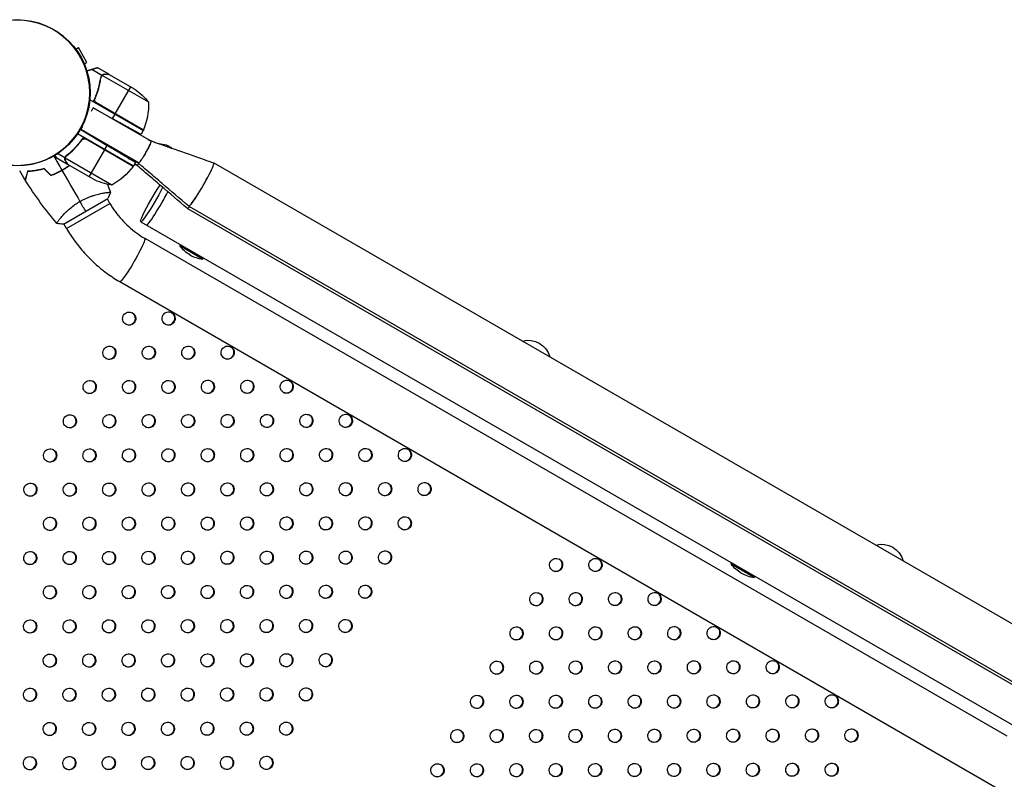
# Model space of a CAD drawing. Units: millimetres. Extents: x -7783 to 6145, y -5044 to 7969.
# Drawn here: x -1557 to -810, y 379 to 955 of the extents above; entities that cross this region are included whole.
import ezdxf

# ---------------------------------------------------------------- set-up
doc = ezdxf.new("R2010")
doc.units = ezdxf.units.MM
doc.header["$LTSCALE"] = 20
doc.layers.add('2d', color=230, linetype='Continuous')

msp = doc.modelspace()

# ---------------------------------------------------------------- linework, layer by layer
at = {"layer": '2d'}
for p, q in [((-1514.36, 933.19), (-1512.39, 934.33)), ((-1505.89, 923.07), (-1512.39, 934.33)), ((-1507.86, 921.93), (-1505.89, 923.07)), ((-1494.49, 913.24), (-1502.14, 917.66)), ((-1489.19, 914.05), (-1497.68, 918.95)), ((-1494.49, 913.24), (-1495.35, 911.74)), ((-1458.81, 892.76), (-1494.23, 913.21)), ((-1492.43, 914.05), (-1492.5, 913.94)), ((-1489.02, 913.95), (-1470.04, 903)), ((-1495.72, 908.35), (-1496.04, 907.81)), ((-1495.85, 907.7), (-1495.85, 907.7)), ((-1472.78, 904.58), (-1484.68, 883.97)), ((-1463.12, 871.29), (-1503.6, 894.66)), ((-1462.96, 871.62), (-1499.19, 892.54)), ((-1498.41, 891.9), (-1463.03, 871.47)), ((-1502.51, 885.98), (-1501.02, 888.55)), ((-1501.02, 888.55), (-1486.63, 880.58)), ((-1457.14, 863.22), (-1501.02, 888.55)), ((-1484.78, 883.79), (-1486.63, 880.58)), ((-1510.52, 872.1), (-1509.04, 874.67)), ((-1470.56, 844.41), (-1512.91, 868.86)), ((-1510.52, 872.1), (-1490.42, 860.02)), ((-1466.64, 846.77), (-1510.52, 872.1)), ((-1463.12, 871.29), (-1464.76, 868.46)), ((-1510.53, 863.09), (-1509.65, 864.61)), ((-1470.76, 844.1), (-1507, 865.02)), ((-1506.05, 864.67), (-1470.67, 844.24)), ((-1492.21, 856.91), (-1490.42, 860.02)), ((-1522.57, 850.6), (-1528.11, 853.79)), ((-1522.57, 850.6), (-1521.7, 852.1)), ((-1518.96, 854.11), (-1518.65, 854.65)), ((-1504.21, 836.13), (-1492.31, 856.74)), ((-1520.63, 845.6), (-1529.11, 850.5)), ((-1487, 829.94), (-1522.41, 850.39)), ((-1522.25, 848.41), (-1522.19, 848.52)), ((-1522.07, 851.3), (-1522.07, 851.3)), ((-1520.63, 845.6), (-1520.57, 845.7)), ((-1501.48, 834.55), (-1520.45, 845.5)), ((-1468.99, 847.14), (-1470.56, 844.41)), ((-1467.64, 845.03), (-1469.56, 846.14)), ((-1409.6, 846.74), (-133, 109.7)), ((-1492.97, 823.94), (-1492.97, 823.94)), ((-1523.71, 800.19), (-1489.94, 819.7)), ((-1521.28, 796.98), (-1488.37, 815.98)), ((-1488.37, 815.98), (-1490.38, 819.45)), ((-1429.6, 812.1), (-153, 75.06)), ((-1428.6, 813.83), (-152, 76.79)), ((-1525.88, 804.93), (-1525.88, 804.93)), ((-1521.28, 796.98), (-1523.28, 800.44)), ((-1465.04, 801.96), (-131.88, 32.26)), ((-1461.97, 789.53), (-807.71, 411.8)), ((-1435.37, 783.68), (-1434.87, 784.54)), ((-1418.05, 773.68), (-1435.37, 783.68)), ((-1418.05, 773.68), (-1417.55, 774.54)), ((-1480.97, 756.62), (-163.09, -4.25)), ((-1016.87, 542.06), (-1016.37, 542.92)), ((-999.55, 532.06), (-1016.87, 542.06)), ((-999.55, 532.06), (-999.05, 532.92))]:
    msp.add_line(p, q, dxfattribs=at)
msp.add_circle((-1558.85, 900), 55.5, dxfattribs=at)
at = {"layer": '2d', "extrusion": (0, 0, -1)}
for radius in [55.28, 55.11]:
    msp.add_circle((1558.85, 900), radius, dxfattribs=at)
for centre, radius, start, end in [((1497.73, 861.36), 50, 123.62431, 141.1002), ((1486.13, 864.34), 17, 82.6926, 84.17894), ((1486.13, 864.34), 17, 153.82106, 157.3074), ((1465.71, 872.82), 3, 203.52721, 206.80878), ((1451.48, 844.34), 17, 91.13075, 127.64949), ((1510.97, 873.82), 50, 216.47279, 241.34969), ((1473.18, 845.88), 3, 213.19122, 216.47279), ((1479.26, 879.34), 50, 278.8998, 296.37569), ((1414.71, 799.46), 26, 300, 322.61986), ((1171.01, 695.11), 17, 75.00532, 164.99468), ((902.76, 540.23), 17, 75.00532, 164.99468), ((996.21, 557.84), 26, 300, 322.61986)]:
    msp.add_arc(centre, radius, start, end, dxfattribs=at)
at = {"layer": '2d'}
for centre, radius, start, end in [((-1508.8, 891.58), 50, 336.47279, 1.34969), ((-1414.71, 799.46), 26, 240, 262.61986), ((-996.21, 557.84), 26, 240, 262.61986)]:
    msp.add_arc(centre, radius, start, end, dxfattribs=at)
for centre, major_axis, ratio, start_param, end_param in [((-1419.1, 830.29), (-9.5, -16.45), 0.085069, 6.262672, 9.445529), ((-1419.1, 830.29), (-9.5, -16.45), 0.085069, 6.267405, 9.440796), ((-1451.23, 815.93), (-9.5, -16.45), 0.085079, 0, 2.193605), ((-1451.23, 815.93), (-9.5, -16.45), 0.085079, 0, 2.193605), ((-1420.1, 828.55), (-9.5, -16.45), 0.085069, 6.262672, 6.746137), ((-1420.1, 828.55), (-9.5, -16.45), 0.085069, 6.267405, 6.746115), ((-1474.03, 728.69), (2.5, 4.33), 0.996373, 3.167216, 6.257562), ((-1444.11, 728.74), (2.5, 4.33), 0.996373, 3.167216, 6.257562), ((-1489.03, 702.71), (2.5, 4.33), 0.996373, 3.167216, 6.257562), ((-1459.11, 702.75), (2.5, 4.33), 0.996373, 3.167216, 6.257562), ((-1429.19, 702.8), (2.5, 4.33), 0.996373, 3.167216, 6.257562), ((-1399.27, 702.85), (2.5, 4.33), 0.996373, 3.167216, 6.257562), ((-1504.03, 676.73), (2.5, 4.33), 0.996373, 3.167216, 6.257562), ((-1474.11, 676.77), (2.5, 4.33), 0.996373, 3.167216, 6.257562), ((-1444.19, 676.82), (2.5, 4.33), 0.996373, 3.167216, 6.257562), ((-1414.27, 676.87), (2.5, 4.33), 0.996373, 3.167216, 6.257562), ((-1384.35, 676.92), (2.5, 4.33), 0.996373, 3.167216, 6.257562), ((-1354.43, 676.96), (2.5, 4.33), 0.996373, 3.167216, 6.257562), ((-1519.03, 650.75), (2.5, 4.33), 0.996373, 3.167216, 6.257562), ((-1489.11, 650.79), (2.5, 4.33), 0.996373, 3.167216, 6.257562), ((-1459.19, 650.84), (2.5, 4.33), 0.996373, 3.167216, 6.257562), ((-1429.27, 650.89), (2.5, 4.33), 0.996373, 3.167216, 6.257562), ((-1399.35, 650.93), (2.5, 4.33), 0.996373, 3.167216, 6.257562), ((-1369.43, 650.98), (2.5, 4.33), 0.996373, 3.167216, 6.257562), ((-1339.51, 651.03), (2.5, 4.33), 0.996373, 3.167216, 6.257562), ((-1309.6, 651.08), (2.5, 4.33), 0.996373, 3.167216, 6.257562), ((-1534.03, 624.77), (2.5, 4.33), 0.996373, 3.167216, 6.257562), ((-1504.11, 624.81), (2.5, 4.33), 0.996373, 3.167216, 6.257562), ((-1474.19, 624.86), (2.5, 4.33), 0.996373, 3.167216, 6.257562), ((-1444.27, 624.91), (2.5, 4.33), 0.996373, 3.167216, 6.257562), ((-1414.35, 624.95), (2.5, 4.33), 0.996373, 3.167216, 6.257562), ((-1384.43, 625), (2.5, 4.33), 0.996373, 3.167216, 6.257562), ((-1354.51, 625.05), (2.5, 4.33), 0.996373, 3.167216, 6.257562), ((-1324.6, 625.1), (2.5, 4.33), 0.996373, 3.167216, 6.257562), ((-1294.68, 625.14), (2.5, 4.33), 0.996373, 3.167216, 6.257562), ((-1264.76, 625.19), (2.5, 4.33), 0.996373, 3.167216, 6.257562), ((-1549.03, 598.78), (2.5, 4.33), 0.996373, 3.167216, 6.257562), ((-1519.11, 598.83), (2.5, 4.33), 0.996373, 3.167216, 6.257562), ((-1489.19, 598.88), (2.5, 4.33), 0.996373, 3.167216, 6.257562), ((-1459.27, 598.93), (2.5, 4.33), 0.996373, 3.167216, 6.257562), ((-1429.35, 598.97), (2.5, 4.33), 0.996373, 3.167216, 6.257562), ((-1399.43, 599.02), (2.5, 4.33), 0.996373, 3.167216, 6.257562), ((-1369.51, 599.07), (2.5, 4.33), 0.996373, 3.167216, 6.257562), ((-1339.6, 599.11), (2.5, 4.33), 0.996373, 3.167216, 6.257562), ((-1309.68, 599.16), (2.5, 4.33), 0.996373, 3.167216, 6.257562), ((-1279.76, 599.21), (2.5, 4.33), 0.996373, 3.167216, 6.257562), ((-1249.84, 599.26), (2.5, 4.33), 0.996373, 3.167216, 6.257562), ((-1534.11, 572.85), (2.5, 4.33), 0.996373, 3.167216, 6.257562), ((-1504.19, 572.9), (2.5, 4.33), 0.996373, 3.167216, 6.257562), ((-1474.27, 572.95), (2.5, 4.33), 0.996373, 3.167216, 6.257562), ((-1444.35, 572.99), (2.5, 4.33), 0.996373, 3.167216, 6.257562), ((-1414.43, 573.04), (2.5, 4.33), 0.996373, 3.167216, 6.257562), ((-1384.51, 573.09), (2.5, 4.33), 0.996373, 3.167216, 6.257562), ((-1354.6, 573.13), (2.5, 4.33), 0.996373, 3.167216, 6.257562), ((-1324.68, 573.18), (2.5, 4.33), 0.996373, 3.167216, 6.257562), ((-1294.76, 573.23), (2.5, 4.33), 0.996373, 3.167216, 6.257562), ((-1264.84, 573.27), (2.5, 4.33), 0.996373, 3.167216, 6.257562), ((-1549.11, 546.87), (2.5, 4.33), 0.996373, 3.167216, 6.257562), ((-1519.19, 546.92), (2.5, 4.33), 0.996373, 3.167216, 6.257562), ((-1489.27, 546.96), (2.5, 4.33), 0.996373, 3.167216, 6.257562), ((-1459.35, 547.01), (2.5, 4.33), 0.996373, 3.167216, 6.257562), ((-1429.43, 547.06), (2.5, 4.33), 0.996373, 3.167216, 6.257562), ((-1399.51, 547.11), (2.5, 4.33), 0.996373, 3.167216, 6.257562), ((-1369.6, 547.15), (2.5, 4.33), 0.996373, 3.167216, 6.257562), ((-1339.68, 547.2), (2.5, 4.33), 0.996373, 3.167216, 6.257562), ((-1309.76, 547.25), (2.5, 4.33), 0.996373, 3.167216, 6.257562), ((-1279.84, 547.29), (2.5, 4.33), 0.996373, 3.167216, 6.257562), ((-1150.01, 541.62), (2.5, 4.33), 0.996373, 3.167216, 6.257562), ((-1120.09, 541.67), (2.5, 4.33), 0.996373, 3.167216, 6.257562), ((-1534.19, 520.94), (2.5, 4.33), 0.996373, 3.167216, 6.257562), ((-1504.27, 520.98), (2.5, 4.33), 0.996373, 3.167216, 6.257562), ((-1474.35, 521.03), (2.5, 4.33), 0.996373, 3.167216, 6.257562), ((-1444.43, 521.08), (2.5, 4.33), 0.996373, 3.167216, 6.257562), ((-1414.51, 521.12), (2.5, 4.33), 0.996373, 3.167216, 6.257562), ((-1384.6, 521.17), (2.5, 4.33), 0.996373, 3.167216, 6.257562), ((-1354.68, 521.22), (2.5, 4.33), 0.996373, 3.167216, 6.257562), ((-1324.76, 521.27), (2.5, 4.33), 0.996373, 3.167216, 6.257562), ((-1294.84, 521.31), (2.5, 4.33), 0.996373, 3.167216, 6.257562), ((-1165.01, 515.64), (2.5, 4.33), 0.996373, 3.167216, 6.257562), ((-1135.09, 515.69), (2.5, 4.33), 0.996373, 3.167216, 6.257562), ((-1105.18, 515.73), (2.5, 4.33), 0.996373, 3.167216, 6.257562), ((-1075.26, 515.78), (2.5, 4.33), 0.996373, 3.167216, 6.257562), ((-1549.19, 494.96), (2.5, 4.33), 0.996373, 3.167216, 6.257562), ((-1519.27, 495), (2.5, 4.33), 0.996373, 3.167216, 6.257562), ((-1489.35, 495.05), (2.5, 4.33), 0.996373, 3.167216, 6.257562), ((-1459.43, 495.1), (2.5, 4.33), 0.996373, 3.167216, 6.257562), ((-1429.51, 495.14), (2.5, 4.33), 0.996373, 3.167216, 6.257562), ((-1399.6, 495.19), (2.5, 4.33), 0.996373, 3.167216, 6.257562), ((-1369.68, 495.24), (2.5, 4.33), 0.996373, 3.167216, 6.257562), ((-1339.76, 495.29), (2.5, 4.33), 0.996373, 3.167216, 6.257562), ((-1309.84, 495.33), (2.5, 4.33), 0.996373, 3.167216, 6.257562), ((-1180.01, 489.66), (2.5, 4.33), 0.996373, 3.167216, 6.257562), ((-1150.09, 489.7), (2.5, 4.33), 0.996373, 3.167216, 6.257562), ((-1120.18, 489.75), (2.5, 4.33), 0.996373, 3.167216, 6.257562), ((-1090.26, 489.8), (2.5, 4.33), 0.996373, 3.167216, 6.257562), ((-1060.34, 489.85), (2.5, 4.33), 0.996373, 3.167216, 6.257562), ((-1030.42, 489.89), (2.5, 4.33), 0.996373, 3.167216, 6.257562), ((-1534.27, 469.02), (2.5, 4.33), 0.996373, 3.167216, 6.257562), ((-1504.35, 469.07), (2.5, 4.33), 0.996373, 3.167216, 6.257562), ((-1474.43, 469.12), (2.5, 4.33), 0.996373, 3.167216, 6.257562), ((-1444.51, 469.16), (2.5, 4.33), 0.996373, 3.167216, 6.257562), ((-1414.6, 469.21), (2.5, 4.33), 0.996373, 3.167216, 6.257562), ((-1384.68, 469.26), (2.5, 4.33), 0.996373, 3.167216, 6.257562), ((-1354.76, 469.3), (2.5, 4.33), 0.996373, 3.167216, 6.257562), ((-1324.84, 469.35), (2.5, 4.33), 0.996373, 3.167216, 6.257562), ((-1195.01, 463.68), (2.5, 4.33), 0.996373, 3.167216, 6.257562), ((-1165.09, 463.72), (2.5, 4.33), 0.996373, 3.167216, 6.257562), ((-1135.18, 463.77), (2.5, 4.33), 0.996373, 3.167216, 6.257562), ((-1105.26, 463.82), (2.5, 4.33), 0.996373, 3.167216, 6.257562), ((-1075.34, 463.87), (2.5, 4.33), 0.996373, 3.167216, 6.257562), ((-1045.42, 463.91), (2.5, 4.33), 0.996373, 3.167216, 6.257562), ((-1015.5, 463.96), (2.5, 4.33), 0.996373, 3.167216, 6.257562), ((-985.58, 464.01), (2.5, 4.33), 0.996373, 3.167216, 6.257562), ((-1549.27, 443.04), (2.5, 4.33), 0.996373, 3.167216, 6.257562), ((-1519.35, 443.09), (2.5, 4.33), 0.996373, 3.167216, 6.257562), ((-1489.43, 443.14), (2.5, 4.33), 0.996373, 3.167216, 6.257562), ((-1459.51, 443.18), (2.5, 4.33), 0.996373, 3.167216, 6.257562), ((-1429.6, 443.23), (2.5, 4.33), 0.996373, 3.167216, 6.257562), ((-1399.68, 443.28), (2.5, 4.33), 0.996373, 3.167216, 6.257562), ((-1369.76, 443.32), (2.5, 4.33), 0.996373, 3.167216, 6.257562), ((-1339.84, 443.37), (2.5, 4.33), 0.996373, 3.167216, 6.257562), ((-1210.01, 437.7), (2.5, 4.33), 0.996373, 3.167216, 6.257562), ((-1180.09, 437.74), (2.5, 4.33), 0.996373, 3.167216, 6.257562), ((-1150.18, 437.79), (2.5, 4.33), 0.996373, 3.167216, 6.257562), ((-1120.26, 437.84), (2.5, 4.33), 0.996373, 3.167216, 6.257562), ((-1090.34, 437.88), (2.5, 4.33), 0.996373, 3.167216, 6.257562), ((-1060.42, 437.93), (2.5, 4.33), 0.996373, 3.167216, 6.257562), ((-1030.5, 437.98), (2.5, 4.33), 0.996373, 3.167216, 6.257562), ((-1000.58, 438.03), (2.5, 4.33), 0.996373, 3.167216, 6.257562), ((-970.66, 438.07), (2.5, 4.33), 0.996373, 3.167216, 6.257562), ((-940.75, 438.12), (2.5, 4.33), 0.996373, 3.167216, 6.257562), ((-1534.35, 417.11), (2.5, 4.33), 0.996373, 3.167216, 6.257562), ((-1504.43, 417.15), (2.5, 4.33), 0.996373, 3.167216, 6.257562), ((-1474.51, 417.2), (2.5, 4.33), 0.996373, 3.167216, 6.257562), ((-1444.6, 417.25), (2.5, 4.33), 0.996373, 3.167216, 6.257562), ((-1414.68, 417.3), (2.5, 4.33), 0.996373, 3.167216, 6.257562), ((-1384.76, 417.34), (2.5, 4.33), 0.996373, 3.167216, 6.257562), ((-1354.84, 417.39), (2.5, 4.33), 0.996373, 3.167216, 6.257562), ((-1225.01, 411.72), (2.5, 4.33), 0.996373, 3.167216, 6.257562), ((-1195.09, 411.76), (2.5, 4.33), 0.996373, 3.167216, 6.257562), ((-1165.18, 411.81), (2.5, 4.33), 0.996373, 3.167216, 6.257562), ((-1135.26, 411.86), (2.5, 4.33), 0.996373, 3.167216, 6.257562), ((-1105.34, 411.9), (2.5, 4.33), 0.996373, 3.167216, 6.257562), ((-1075.42, 411.95), (2.5, 4.33), 0.996373, 3.167216, 6.257562), ((-1045.5, 412), (2.5, 4.33), 0.996373, 3.167216, 6.257562), ((-1015.58, 412.05), (2.5, 4.33), 0.996373, 3.167216, 6.257562), ((-985.66, 412.09), (2.5, 4.33), 0.996373, 3.167216, 6.257562), ((-955.75, 412.14), (2.5, 4.33), 0.996373, 3.167216, 6.257562), ((-925.83, 412.19), (2.5, 4.33), 0.996373, 3.167216, 6.257562), ((-1549.35, 391.13), (2.5, 4.33), 0.996373, 3.167216, 6.257562), ((-1519.43, 391.17), (2.5, 4.33), 0.996373, 3.167216, 6.257562), ((-1489.51, 391.22), (2.5, 4.33), 0.996373, 3.167216, 6.257562), ((-1459.6, 391.27), (2.5, 4.33), 0.996373, 3.167216, 6.257562), ((-1429.68, 391.32), (2.5, 4.33), 0.996373, 3.167216, 6.257562), ((-1399.76, 391.36), (2.5, 4.33), 0.996373, 3.167216, 6.257562), ((-1369.84, 391.41), (2.5, 4.33), 0.996373, 3.167216, 6.257562), ((-1240.01, 385.73), (2.5, 4.33), 0.996373, 3.167216, 6.257562), ((-1210.09, 385.78), (2.5, 4.33), 0.996373, 3.167216, 6.257562), ((-1180.18, 385.83), (2.5, 4.33), 0.996373, 3.167216, 6.257562), ((-1150.26, 385.88), (2.5, 4.33), 0.996373, 3.167216, 6.257562), ((-1120.34, 385.92), (2.5, 4.33), 0.996373, 3.167216, 6.257562), ((-1090.42, 385.97), (2.5, 4.33), 0.996373, 3.167216, 6.257562), ((-1060.5, 386.02), (2.5, 4.33), 0.996373, 3.167216, 6.257562), ((-1030.58, 386.06), (2.5, 4.33), 0.996373, 3.167216, 6.257562), ((-1000.66, 386.11), (2.5, 4.33), 0.996373, 3.167216, 6.257562), ((-970.75, 386.16), (2.5, 4.33), 0.996373, 3.167216, 6.257562), ((-940.83, 386.21), (2.5, 4.33), 0.996373, 3.167216, 6.257562)]:
    msp.add_ellipse(centre, major_axis=major_axis, ratio=ratio, start_param=start_param, end_param=end_param, dxfattribs=at)
at = {"layer": '2d', "extrusion": (0, 0, -1)}
for centre, ratio, start_param, end_param in [((-1455.54, 818.42), 0.085079, 0.885986, 5.428737), ((-1471.47, 773.08), 0.095077, 0, 3.141593)]:
    msp.add_ellipse(centre, major_axis=(9.5, 16.45), ratio=ratio, start_param=start_param, end_param=end_param, dxfattribs=at)
at = {"layer": '2d'}
for centre in [(-1473.8, 728.56), (-1443.89, 728.61), (-1488.8, 702.58), (-1458.89, 702.63), (-1428.97, 702.67), (-1399.05, 702.72), (-1503.8, 676.6), (-1473.89, 676.65), (-1443.97, 676.69), (-1414.05, 676.74), (-1384.13, 676.79), (-1354.21, 676.83), (-1518.8, 650.62), (-1488.89, 650.67), (-1458.97, 650.71), (-1429.05, 650.76), (-1399.13, 650.81), (-1369.21, 650.85), (-1339.29, 650.9), (-1309.38, 650.95), (-1533.8, 624.64), (-1503.89, 624.68), (-1473.97, 624.73), (-1444.05, 624.78), (-1414.13, 624.83), (-1384.21, 624.87), (-1354.29, 624.92), (-1324.38, 624.97), (-1294.46, 625.01), (-1264.54, 625.06), (-1548.8, 598.66), (-1518.89, 598.7), (-1488.97, 598.75), (-1459.05, 598.8), (-1429.13, 598.85), (-1399.21, 598.89), (-1369.29, 598.94), (-1339.38, 598.99), (-1309.46, 599.03), (-1279.54, 599.08), (-1249.62, 599.13), (-1533.89, 572.72), (-1503.97, 572.77), (-1474.05, 572.82), (-1444.13, 572.86), (-1414.21, 572.91), (-1384.29, 572.96), (-1354.38, 573.01), (-1324.46, 573.05), (-1294.54, 573.1), (-1264.62, 573.15), (-1548.89, 546.74), (-1518.97, 546.79), (-1489.05, 546.84), (-1459.13, 546.88), (-1429.21, 546.93), (-1399.29, 546.98), (-1369.38, 547.03), (-1339.46, 547.07), (-1309.54, 547.12), (-1279.62, 547.17), (-1149.79, 541.49), (-1119.87, 541.54), (-1533.97, 520.81), (-1504.05, 520.86), (-1474.13, 520.9), (-1444.21, 520.95), (-1414.29, 521), (-1384.38, 521.04), (-1354.46, 521.09), (-1324.54, 521.14), (-1294.62, 521.19), (-1164.79, 515.51), (-1134.87, 515.56), (-1104.95, 515.61), (-1075.04, 515.65), (-1429.29, 495.02), (-1399.38, 495.06), (-1369.46, 495.11), (-1339.54, 495.16), (-1309.62, 495.2), (-1548.97, 494.83), (-1519.05, 494.88), (-1489.13, 494.92), (-1459.21, 494.97), (-1179.79, 489.53), (-1149.87, 489.58), (-1119.95, 489.62), (-1090.04, 489.67), (-1060.12, 489.72), (-1030.2, 489.77), (-1534.05, 468.89), (-1504.13, 468.94), (-1474.21, 468.99), (-1444.29, 469.04), (-1414.38, 469.08), (-1384.46, 469.13), (-1354.54, 469.18), (-1324.62, 469.22), (-1194.79, 463.55), (-1164.87, 463.6), (-1134.95, 463.64), (-1105.04, 463.69), (-1075.12, 463.74), (-1045.2, 463.78), (-1015.28, 463.83), (-985.36, 463.88), (-1549.05, 442.91), (-1519.13, 442.96), (-1489.21, 443.01), (-1459.29, 443.05), (-1429.38, 443.1), (-1399.46, 443.15), (-1369.54, 443.2), (-1339.62, 443.24), (-1209.79, 437.57), (-1179.87, 437.62), (-1149.95, 437.66), (-1120.04, 437.71), (-1090.12, 437.76), (-1060.2, 437.8), (-1030.28, 437.85), (-1000.36, 437.9), (-970.44, 437.95), (-940.53, 437.99), (-1534.13, 416.98), (-1504.21, 417.03), (-1474.29, 417.07), (-1444.38, 417.12), (-1414.46, 417.17), (-1384.54, 417.22), (-1354.62, 417.26), (-1224.79, 411.59), (-1194.87, 411.63), (-1164.95, 411.68), (-1135.04, 411.73), (-1105.12, 411.78), (-1075.2, 411.82), (-1045.28, 411.87), (-1015.36, 411.92), (-985.44, 411.96), (-955.53, 412.01), (-925.61, 412.06), (-1549.13, 391), (-1519.21, 391.05), (-1489.29, 391.09), (-1459.38, 391.14), (-1429.46, 391.19), (-1399.54, 391.23), (-1369.62, 391.28), (-1239.79, 385.61), (-1209.87, 385.65), (-1179.95, 385.7), (-1150.04, 385.75), (-1120.12, 385.8), (-1090.2, 385.84), (-1060.28, 385.89), (-1030.36, 385.94), (-1000.44, 385.98), (-970.53, 386.03), (-940.61, 386.08)]:
    msp.add_ellipse(centre, major_axis=(2.5, 4.33), ratio=0.996373, dxfattribs=at)
for points, weights in [([(-1502.14, 917.66), (-1503.36, 917.28), (-1504.6, 916.9), (-1505.86, 916.5)], [1, 0.999221965851, 0.998803518379, 0.998744657585]), ([(-1497.99, 918.95), (-1498.49, 918.8), (-1499.88, 918.37), (-1502.14, 917.66)], [1, 0.993048408402, 0.993048408402, 1]), ([(-1492.43, 914.05), (-1490.28, 914.05), (-1489.19, 914.05), (-1489.19, 914.05)], [1, 0.989183671007, 0.983775506511, 0.983775506511]), ([(-1486.63, 880.58), (-1473.82, 873.48), (-1464.76, 868.46), (-1464.76, 868.46)], [1, 0.804737854124, 0.804737854124, 1]), ([(-1490.42, 860.02), (-1477.86, 852.48), (-1468.99, 847.14), (-1468.99, 847.14)], [1, 0.804737854124, 0.804737854124, 1]), ([(-1522.25, 848.41), (-1521.17, 846.55), (-1520.63, 845.6), (-1520.63, 845.6)], [1, 0.989183671007, 0.983775506511, 0.983775506511])]:
    msp.add_rational_spline(points, weights, degree=3, dxfattribs=at)
for points in [[(-1497.99, 918.95), (-1497.78, 918.95), (-1497.68, 918.95), (-1497.68, 918.95)], [(-1495.22, 911.38), (-1495.16, 911.77), (-1495.03, 912.13), (-1494.84, 912.45)], [(-1494.83, 912.48), (-1494.83, 912.47), (-1494.84, 912.47), (-1494.84, 912.46)], [(-1494.84, 912.45), (-1494.84, 912.46), (-1494.84, 912.46), (-1494.84, 912.46)], [(-1494.84, 912.45), (-1494.84, 912.46), (-1494.84, 912.46), (-1494.84, 912.46)], [(-1494.23, 913.21), (-1494.12, 913.3), (-1494.01, 913.38), (-1493.9, 913.46)], [(-1489.25, 913.95), (-1489.16, 913.95), (-1489.08, 913.95), (-1489.02, 913.95)], [(-1499.66, 895.69), (-1499.53, 895.98), (-1499.41, 896.27), (-1499.29, 896.56)], [(-1499.19, 892.54), (-1498.97, 892.28), (-1498.71, 892.07), (-1498.41, 891.9)], [(-1510.43, 863.27), (-1510.42, 863.27), (-1510.41, 863.27), (-1510.4, 863.26)], [(-1507, 865.02), (-1506.66, 864.95), (-1506.34, 864.84), (-1506.05, 864.67)], [(-1506.42, 865.11), (-1506.35, 864.99), (-1506.29, 864.88), (-1506.23, 864.76)], [(-1506.4, 865.08), (-1506.3, 865.03), (-1506.2, 864.98), (-1506.1, 864.93)], [(-1531.09, 851.94), (-1529.02, 848.37), (-1526.97, 844.81), (-1524.91, 841.26)], [(-1521.75, 851.75), (-1521.62, 851.9), (-1521.48, 852.04), (-1521.32, 852.16)], [(-1522.47, 849.98), (-1522.46, 850.12), (-1522.44, 850.25), (-1522.41, 850.39)], [(-1522.41, 850.39), (-1522.35, 850.71), (-1522.24, 851), (-1522.08, 851.28)], [(-1522.08, 851.28), (-1522.08, 851.28), (-1522.07, 851.29), (-1522.07, 851.29)], [(-1522.07, 851.3), (-1521.98, 851.46), (-1521.87, 851.61), (-1521.75, 851.75)], [(-1522.07, 851.3), (-1522.04, 851.36), (-1522, 851.41), (-1521.97, 851.47)], [(-1522.07, 851.3), (-1522.07, 851.3), (-1522.07, 851.3), (-1522.07, 851.29)], [(-1520.45, 845.5), (-1520.48, 845.56), (-1520.52, 845.62), (-1520.57, 845.7)], [(-1552.79, 833.87), (-1554.19, 836.1), (-1555.56, 838.35), (-1556.9, 840.62)], [(-1533.23, 837.22), (-1534.93, 838.93), (-1536.64, 840.64), (-1538.35, 842.35)], [(-1533.17, 837.46), (-1534.88, 839.16), (-1536.59, 840.87), (-1538.3, 842.58)], [(-1524.81, 841.08), (-1520.24, 833.16), (-1515.69, 825.29), (-1511.19, 817.5)], [(-1528.72, 800.84), (-1537.42, 811.2), (-1545.44, 822.18), (-1552.64, 833.64)], [(-1490.34, 830.58), (-1489.54, 828.52), (-1488.76, 826.44), (-1488, 824.35)], [(-1487.98, 824.3), (-1488.51, 822.8), (-1489.18, 821.21), (-1489.94, 819.7)], [(-1506.83, 809.94), (-1508.09, 812.14), (-1509.56, 814.68), (-1511.19, 817.5)], [(-1528.68, 800.79), (-1528.68, 800.79), (-1528.68, 800.79), (-1528.68, 800.79)], [(-1523.71, 800.19), (-1525.41, 800.29), (-1527.12, 800.5), (-1528.68, 800.79)]]:
    msp.add_open_spline(points, degree=3, dxfattribs=at)
for points, knots in [([(-1494.49, 913.24), (-1494.73, 913.01), (-1494.93, 912.75), (-1495.17, 912.3), (-1495.24, 912.14), (-1495.34, 911.82), (-1495.38, 911.65), (-1495.4, 911.47)], [0, 0, 0, 0, 0.001155976, 0.001155976, 0.001733964, 0.001733964, 0.002311952, 0.002311952, 0.002311952, 0.002311952]), ([(-1494.83, 912.48), (-1494.75, 912.61), (-1494.66, 912.74), (-1494.46, 912.99), (-1494.35, 913.1), (-1494.23, 913.21)], [0.001328787, 0.001328787, 0.001328787, 0.001328787, 0.001872455, 0.001872455, 0.002416124, 0.002416124, 0.002416124, 0.002416124]), ([(-1492.43, 914.05), (-1492.66, 914.05), (-1492.86, 914.03), (-1493.14, 913.97), (-1493.23, 913.95), (-1493.37, 913.91), (-1493.41, 913.89), (-1493.5, 913.86), (-1493.54, 913.84), (-1493.75, 913.76), (-1493.91, 913.67), (-1494.21, 913.48), (-1494.35, 913.37), (-1494.49, 913.24)], [0, 0, 0, 0, 0.25, 0.25, 0.375, 0.375, 0.4375, 0.4375, 0.5, 0.5, 0.75, 0.75, 1, 1, 1, 1]), ([(-1492.25, 913.95), (-1492.42, 913.95), (-1492.58, 913.94), (-1492.88, 913.89), (-1493.02, 913.86), (-1493.42, 913.73), (-1493.67, 913.61), (-1493.9, 913.46)], [0, 0, 0, 0, 0.001089402, 0.001089402, 0.002178803, 0.002178803, 0.004357607, 0.004357607, 0.004357607, 0.004357607]), ([(-1489.02, 913.95), (-1489.24, 913.95), (-1489.63, 913.95), (-1490.72, 913.95), (-1491.42, 913.95), (-1492.25, 913.95)], [0, 0, 0, 0, 0.00517024, 0.00517024, 0.01034048, 0.01034048, 0.01034048, 0.01034048]), ([(-1501.04, 893.18), (-1499.55, 896.21), (-1498.36, 899.26), (-1497.2, 903.09), (-1496.98, 903.86), (-1496.58, 905.39), (-1496.39, 906.16), (-1495.89, 908.46), (-1495.62, 909.98), (-1495.4, 911.47)], [0, 0, 0, 0, 0.0100259, 0.0100259, 0.01253237, 0.01253237, 0.01503885, 0.01503885, 0.0200518, 0.0200518, 0.0200518, 0.0200518]), ([(-1499.66, 895.69), (-1498.51, 898.34), (-1497.58, 900.97), (-1496.12, 906.2), (-1495.58, 908.8), (-1495.22, 911.38)], [0, 0, 0, 0, 0.00859307, 0.00859307, 0.01718614, 0.01718614, 0.01718614, 0.01718614]), ([(-1499.19, 892.54), (-1499.37, 892.76), (-1499.52, 892.99), (-1499.7, 893.38), (-1499.75, 893.51), (-1499.83, 893.78), (-1499.86, 893.91), (-1499.92, 894.33), (-1499.92, 894.61), (-1499.85, 895.16), (-1499.77, 895.43), (-1499.66, 895.69)], [0.001013661, 0.001013661, 0.001013661, 0.001013661, 0.001852653, 0.001852653, 0.002272148, 0.002272148, 0.002691644, 0.002691644, 0.003530636, 0.003530636, 0.004369628, 0.004369628, 0.004369628, 0.004369628]), ([(-1508.48, 866.3), (-1510.36, 863.5), (-1512.4, 860.94), (-1515.14, 858.02), (-1515.69, 857.45), (-1516.82, 856.33), (-1517.4, 855.79), (-1519.13, 854.2), (-1520.31, 853.21), (-1521.5, 852.28)], [0, 0, 0, 0, 0.0100259, 0.0100259, 0.01253237, 0.01253237, 0.01503885, 0.01503885, 0.0200518, 0.0200518, 0.0200518, 0.0200518]), ([(-1521.32, 852.16), (-1519.27, 853.77), (-1517.29, 855.53), (-1513.49, 859.41), (-1511.68, 861.53), (-1509.96, 863.85)], [0, 0, 0, 0, 0.00859307, 0.00859307, 0.01718614, 0.01718614, 0.01718614, 0.01718614]), ([(-1509.96, 863.85), (-1509.79, 864.08), (-1509.6, 864.27), (-1509.27, 864.53), (-1509.15, 864.61), (-1508.91, 864.75), (-1508.78, 864.81), (-1508.39, 864.96), (-1508.11, 865.03), (-1507.7, 865.07), (-1507.56, 865.07), (-1507.28, 865.06), (-1507.13, 865.04), (-1507, 865.02)], [0, 0, 0, 0, 0.000839577, 0.000839577, 0.001259366, 0.001259366, 0.001679155, 0.001679155, 0.002518732, 0.002518732, 0.002938521, 0.002938521, 0.00335831, 0.00335831, 0.00335831, 0.00335831]), ([(-1467.87, 847.47), (-1467.8, 847.43), (-1467.73, 847.39), (-1467.66, 847.35), (-1467.57, 847.3), (-1467.49, 847.25), (-1467.4, 847.2), (-1467.27, 847.13), (-1467.14, 847.06), (-1467.01, 846.98), (-1466.89, 846.91), (-1466.77, 846.84), (-1466.64, 846.77), (-1466.55, 846.71), (-1466.32, 846.89), (-1465.97, 847.28), (-1465.68, 847.62), (-1465.29, 848.12), (-1464.84, 848.76), (-1464.46, 849.31), (-1464.02, 849.97), (-1463.56, 850.69), (-1463.15, 851.32), (-1462.73, 852), (-1462.3, 852.71), (-1461.93, 853.32), (-1461.55, 853.96), (-1461.18, 854.6), (-1460.55, 855.7), (-1459.93, 856.82), (-1459.38, 857.85), (-1458.97, 858.62), (-1458.6, 859.35), (-1458.29, 860), (-1458.05, 860.49), (-1457.85, 860.93), (-1457.68, 861.32), (-1457.43, 861.89), (-1457.25, 862.36), (-1457.16, 862.68), (-1457.07, 862.99), (-1457.07, 863.18), (-1457.14, 863.22), (-1457.25, 863.28), (-1457.35, 863.34), (-1457.46, 863.4), (-1457.55, 863.45), (-1457.64, 863.51), (-1457.73, 863.56), (-1457.89, 863.65), (-1458.04, 863.74), (-1458.2, 863.83), (-1458.32, 863.9), (-1458.44, 863.97), (-1458.55, 864.03), (-1458.64, 864.09), (-1458.73, 864.14), (-1458.81, 864.19), (-1458.94, 864.26), (-1459.07, 864.33), (-1459.2, 864.41), (-1459.32, 864.48), (-1459.45, 864.55), (-1459.57, 864.62)], [0.3672712, 0.3672712, 0.3672712, 0.3672712, 0.3899498, 0.3899498, 0.3899498, 0.4181386, 0.4181386, 0.4181386, 0.4595692, 0.4595692, 0.4595692, 0.5, 0.5, 0.5, 0.5307822, 0.5307822, 0.5307822, 0.5575739, 0.5575739, 0.5575739, 0.5808924, 0.5808924, 0.5808924, 0.6011879, 0.6011879, 0.6011879, 0.6188525, 0.6188525, 0.6188525, 0.6492305, 0.6492305, 0.6492305, 0.6718274, 0.6718274, 0.6718274, 0.6886362, 0.6886362, 0.6886362, 0.7133411, 0.7133411, 0.7133411, 0.7374498, 0.7374498, 0.7374498, 0.7714859, 0.7714859, 0.7714859, 0.8011097, 0.8011097, 0.8011097, 0.8520544, 0.8520544, 0.8520544, 0.8899498, 0.8899498, 0.8899498, 0.9181386, 0.9181386, 0.9181386, 0.9595692, 0.9595692, 0.9595692, 1, 1, 1, 1]), ([(-1457.14, 863.22), (-1457.05, 863.16), (-1457.08, 862.88), (-1457.25, 862.39), (-1457.4, 861.96), (-1457.64, 861.38), (-1457.97, 860.67), (-1458.25, 860.06), (-1458.6, 859.35), (-1459, 858.59), (-1459.34, 857.93), (-1459.72, 857.22), (-1460.12, 856.49), (-1460.46, 855.86), (-1460.83, 855.22), (-1461.2, 854.57), (-1461.84, 853.47), (-1462.49, 852.38), (-1463.11, 851.39), (-1463.58, 850.65), (-1464.02, 849.96), (-1464.43, 849.36), (-1464.73, 848.92), (-1465.01, 848.52), (-1465.26, 848.18), (-1465.64, 847.67), (-1465.95, 847.29), (-1466.18, 847.05), (-1466.41, 846.82), (-1466.57, 846.72), (-1466.64, 846.77)], [0.2627766, 0.2627766, 0.2627766, 0.2627766, 0.2935294, 0.2935294, 0.2935294, 0.3202955, 0.3202955, 0.3202955, 0.3435918, 0.3435918, 0.3435918, 0.363868, 0.363868, 0.363868, 0.3815157, 0.3815157, 0.3815157, 0.4118648, 0.4118648, 0.4118648, 0.4344401, 0.4344401, 0.4344401, 0.4512329, 0.4512329, 0.4512329, 0.4759143, 0.4759143, 0.4759143, 0.5, 0.5, 0.5, 0.5]), ([(-1459.57, 864.62), (-1459.01, 864.3), (-1458.47, 864.03), (-1457.09, 863.48), (-1456.78, 863.37), (-1456.01, 863.08), (-1455.53, 862.9), (-1454.36, 862.48), (-1453.69, 862.24), (-1452.3, 861.74), (-1451.57, 861.49), (-1449.78, 860.85), (-1448.7, 860.47), (-1445.04, 859.19), (-1442.47, 858.28), (-1432.21, 854.68), (-1424.55, 851.99), (-1414.47, 848.45), (-1412.05, 847.6), (-1409.62, 846.75)], [0, 0, 0, 0, 1.152626, 1.152626, 1.419349, 1.419349, 1.677508, 1.677508, 1.912599, 1.912599, 2.144571, 2.144571, 2.485738, 2.485738, 3.308364, 3.308364, 5.773261, 5.773261, 6.554769, 6.554769, 6.554769, 6.554769]), ([(-1530.23, 852.44), (-1530.22, 852.41), (-1530.16, 852.31), (-1530.08, 852.18), (-1530.03, 852.09), (-1529.99, 852.03), (-1529.98, 852), (-1529.4, 850.99), (-1529.11, 850.5), (-1529.11, 850.5)], [0.2116965, 0.2116965, 0.2116965, 0.2116965, 0.21875, 0.234375, 0.2421875, 0.2421875, 0.25, 0.25, 0.5, 0.5, 0.5, 0.5]), ([(-1522.57, 850.6), (-1522.49, 850.93), (-1522.37, 851.23), (-1522.1, 851.66), (-1521.99, 851.8), (-1521.76, 852.05), (-1521.64, 852.17), (-1521.5, 852.28)], [0, 0, 0, 0, 0.001155976, 0.001155976, 0.001733964, 0.001733964, 0.002311952, 0.002311952, 0.002311952, 0.002311952]), ([(-1524.91, 841.26), (-1523.57, 842.03), (-1522.28, 842.86), (-1520.5, 844.12), (-1519.97, 844.52), (-1519.45, 844.92)], [0.009233803, 0.009233803, 0.009233803, 0.009233803, 0.013850802, 0.013850802, 0.015871825, 0.015871825, 0.015871825, 0.015871825]), ([(-1524.81, 841.08), (-1523.45, 841.87), (-1522.14, 842.72), (-1520.33, 844), (-1519.79, 844.4), (-1519.26, 844.81)], [0.009405818, 0.009405818, 0.009405818, 0.009405818, 0.01410835, 0.01410835, 0.016154677, 0.016154677, 0.016154677, 0.016154677]), ([(-1522.25, 848.41), (-1522.3, 848.5), (-1522.35, 848.59), (-1522.41, 848.73), (-1522.44, 848.8), (-1522.47, 848.89), (-1522.49, 848.94), (-1522.49, 848.96), (-1522.5, 848.97), (-1522.5, 848.97), (-1522.5, 848.98), (-1522.53, 849.07), (-1522.57, 849.2), (-1522.6, 849.36), (-1522.61, 849.44), (-1522.62, 849.48), (-1522.62, 849.5), (-1522.62, 849.51), (-1522.67, 849.88), (-1522.66, 850.24), (-1522.57, 850.6)], [0, 0, 0, 0, 0.125, 0.125, 0.1875, 0.21875, 0.234375, 0.242187, 0.246094, 0.246094, 0.25, 0.25, 0.375, 0.4375, 0.46875, 0.484375, 0.484375, 0.5, 0.5, 1, 1, 1, 1]), ([(-1522.47, 849.98), (-1522.48, 849.71), (-1522.46, 849.43), (-1522.37, 849.02), (-1522.33, 848.88), (-1522.22, 848.59), (-1522.15, 848.45), (-1522.07, 848.3)], [0, 0, 0, 0, 0.00218234, 0.00218234, 0.003273511, 0.003273511, 0.004364681, 0.004364681, 0.004364681, 0.004364681]), ([(-1522.07, 848.3), (-1521.65, 847.58), (-1521.31, 846.98), (-1520.76, 846.04), (-1520.56, 845.69), (-1520.45, 845.5)], [0, 0, 0, 0, 0.00517024, 0.00517024, 0.01034048, 0.01034048, 0.01034048, 0.01034048]), ([(-1429.62, 812.11), (-1436.36, 817.87), (-1443.09, 823.63), (-1453.22, 832.28), (-1456.63, 835.19), (-1461.81, 839.61), (-1463.7, 841.22), (-1465.66, 842.88), (-1466, 843.16), (-1466.8, 843.84), (-1467.22, 844.19), (-1468.24, 845.03), (-1468.66, 845.36), (-1469.07, 845.69), (-1469.13, 845.73), (-1469.22, 845.8), (-1469.25, 845.82), (-1469.28, 845.84), (-1469.28, 845.84), (-1469.28, 845.85), (-1469.29, 845.85), (-1469.29, 845.85), (-1469.29, 845.85), (-1469.29, 845.85), (-1469.29, 845.85), (-1469.29, 845.85), (-1469.29, 845.85), (-1469.29, 845.85), (-1469.29, 845.85), (-1469.29, 845.85), (-1469.29, 845.85), (-1469.32, 845.87), (-1469.45, 845.97), (-1469.6, 846.08)], [0, 0, 0, 0, 2.657981, 2.657981, 3.998454, 3.998454, 4.716546, 4.716546, 4.872706, 4.872706, 5.126288, 5.126288, 5.633378, 5.633378, 5.722021, 5.722021, 5.76542, 5.76542, 5.770748, 5.770748, 5.771911, 5.771911, 5.772375, 5.772375, 5.77257, 5.77257, 5.772648, 5.772648, 5.772677, 5.772677, 5.772689, 5.772689, 5.821451, 5.821451, 5.821451, 5.821451]), ([(-1428.62, 813.85), (-1435.36, 819.6), (-1442.09, 825.36), (-1452.22, 834.01), (-1455.63, 836.92), (-1460.81, 841.34), (-1462.7, 842.95), (-1464.66, 844.61), (-1465, 844.89), (-1465.8, 845.57), (-1466.22, 845.92), (-1467.24, 846.76), (-1467.66, 847.1), (-1468.07, 847.42), (-1468.13, 847.46), (-1468.22, 847.53), (-1468.25, 847.55), (-1468.28, 847.57), (-1468.28, 847.58), (-1468.28, 847.58), (-1468.29, 847.58), (-1468.29, 847.58), (-1468.29, 847.58), (-1468.29, 847.58), (-1468.29, 847.58), (-1468.29, 847.58), (-1468.29, 847.58), (-1468.29, 847.58), (-1468.29, 847.58), (-1468.29, 847.58), (-1468.29, 847.58), (-1468.35, 847.63), (-1468.81, 847.97), (-1469.07, 848.17)], [0, 0, 0, 0, 2.657981, 2.657981, 3.998454, 3.998454, 4.716546, 4.716546, 4.872706, 4.872706, 5.126288, 5.126288, 5.633378, 5.633378, 5.722021, 5.722021, 5.76542, 5.76542, 5.770748, 5.770748, 5.771911, 5.771911, 5.772375, 5.772375, 5.77257, 5.77257, 5.772648, 5.772648, 5.772677, 5.772677, 5.772689, 5.772689, 5.871808, 5.871808, 5.871808, 5.871808]), ([(-1468.87, 845.74), (-1468.8, 845.7), (-1468.73, 845.66), (-1468.66, 845.62), (-1468.57, 845.57), (-1468.49, 845.52), (-1468.4, 845.47), (-1468.27, 845.4), (-1468.14, 845.32), (-1468.01, 845.25), (-1467.89, 845.18), (-1467.76, 845.11), (-1467.64, 845.03), (-1467.55, 844.98), (-1467.32, 845.15), (-1466.97, 845.55), (-1466.83, 845.71), (-1466.67, 845.91), (-1466.49, 846.14)], [0.3672712, 0.3672712, 0.3672712, 0.3672712, 0.3899498, 0.3899498, 0.3899498, 0.4181386, 0.4181386, 0.4181386, 0.4595692, 0.4595692, 0.4595692, 0.5, 0.5, 0.5, 0.5307822, 0.5307822, 0.5307822, 0.5436098, 0.5436098, 0.5436098, 0.5436098]), ([(-1466.49, 846.14), (-1466.76, 845.79), (-1467, 845.51), (-1467.18, 845.32), (-1467.41, 845.09), (-1467.57, 844.99), (-1467.64, 845.03)], [0.45639095, 0.45639095, 0.45639095, 0.45639095, 0.4759143, 0.4759143, 0.4759143, 0.5, 0.5, 0.5, 0.5]), ([(-1551.03, 840.41), (-1551.24, 839.66), (-1551.42, 838.96), (-1551.77, 837.67), (-1551.93, 837.08), (-1552.14, 836.29), (-1552.2, 836.04), (-1552.33, 835.58), (-1552.38, 835.37), (-1552.54, 834.79), (-1552.62, 834.49), (-1552.7, 834.18), (-1552.72, 834.1), (-1552.75, 834.01), (-1552.75, 833.99), (-1552.76, 833.95), (-1552.77, 833.94), (-1552.77, 833.92), (-1552.78, 833.9), (-1552.78, 833.88), (-1552.78, 833.88), (-1552.79, 833.87), (-1552.79, 833.87), (-1552.79, 833.87)], [0, 0, 0, 0, 0.0035063, 0.0035063, 0.0070126, 0.0070126, 0.00876575, 0.00876575, 0.0105189, 0.0105189, 0.0140252, 0.0140252, 0.01577835, 0.01577835, 0.01665493, 0.01665493, 0.0175315, 0.0175315, 0.02103781, 0.02103781, 0.02454411, 0.02454411, 0.0274484, 0.0274484, 0.0274484, 0.0274484]), ([(-1550.88, 840.22), (-1551.08, 839.46), (-1551.27, 838.76), (-1551.61, 837.47), (-1551.77, 836.88), (-1551.99, 836.09), (-1552.05, 835.84), (-1552.18, 835.37), (-1552.23, 835.16), (-1552.39, 834.58), (-1552.47, 834.28), (-1552.56, 833.96), (-1552.58, 833.87), (-1552.61, 833.75), (-1552.62, 833.72), (-1552.63, 833.69), (-1552.63, 833.67), (-1552.64, 833.65), (-1552.64, 833.64), (-1552.64, 833.64), (-1552.64, 833.64), (-1552.64, 833.64)], [0, 0, 0, 0, 0.00350666, 0.00350666, 0.00701332, 0.00701332, 0.00876665, 0.00876665, 0.01051997, 0.01051997, 0.01402663, 0.01402663, 0.01577996, 0.01577996, 0.01753329, 0.01753329, 0.02103995, 0.02103995, 0.02454661, 0.02454661, 0.02744921, 0.02744921, 0.02744921, 0.02744921]), ([(-1538.3, 842.58), (-1539.51, 842.2), (-1540.69, 841.89), (-1542.97, 841.37), (-1544.08, 841.15), (-1545.69, 840.9), (-1546.22, 840.82), (-1547.25, 840.7), (-1547.76, 840.64), (-1549.24, 840.5), (-1550.17, 840.44), (-1551.03, 840.41)], [0, 0, 0, 0, 0.00404294, 0.00404294, 0.00808588, 0.00808588, 0.01010735, 0.01010735, 0.01212882, 0.01212882, 0.01617176, 0.01617176, 0.01617176, 0.01617176]), ([(-1538.35, 842.35), (-1539.55, 841.99), (-1540.7, 841.68), (-1542.95, 841.17), (-1544.04, 840.96), (-1546.15, 840.62), (-1547.16, 840.5), (-1549.11, 840.31), (-1550.03, 840.25), (-1550.88, 840.22)], [0, 0, 0, 0, 0.00398181, 0.00398181, 0.00796362, 0.00796362, 0.01194542, 0.01194542, 0.01592723, 0.01592723, 0.01592723, 0.01592723]), ([(-1533.23, 837.22), (-1531.81, 837.72), (-1530.4, 838.28), (-1528.3, 839.25), (-1527.59, 839.59), (-1526.2, 840.31), (-1525.5, 840.69), (-1524.81, 841.08)], [0, 0, 0, 0, 0.004702909, 0.004702909, 0.007054363, 0.007054363, 0.009405818, 0.009405818, 0.009405818, 0.009405818]), ([(-1533.17, 837.46), (-1531.78, 837.95), (-1530.4, 838.5), (-1528.33, 839.45), (-1527.64, 839.79), (-1526.27, 840.49), (-1525.58, 840.87), (-1524.91, 841.26)], [0, 0, 0, 0, 0.004616902, 0.004616902, 0.006925353, 0.006925353, 0.009233803, 0.009233803, 0.009233803, 0.009233803]), ([(-1511.19, 817.5), (-1510.44, 817.94), (-1509.69, 818.34), (-1508.18, 819.11), (-1507.42, 819.47), (-1506.29, 819.98), (-1505.91, 820.15), (-1505.15, 820.47), (-1504.77, 820.62), (-1503.64, 821.06), (-1502.9, 821.33), (-1501.45, 821.83), (-1500.74, 822.06), (-1499.34, 822.48), (-1498.66, 822.67), (-1496.69, 823.19), (-1495.47, 823.46), (-1493.8, 823.79), (-1493.27, 823.89), (-1492.28, 824.06), (-1491.82, 824.13), (-1490.55, 824.31), (-1489.84, 824.38), (-1489.01, 824.44), (-1488.78, 824.45), (-1488.4, 824.45), (-1488.26, 824.44), (-1488.11, 824.41), (-1488.07, 824.4), (-1488.02, 824.38), (-1488, 824.36), (-1487.99, 824.32), (-1487.98, 824.3), (-1487.98, 824.3), (-1487.98, 824.3), (-1487.98, 824.3)], [0.16356818, 0.16356818, 0.16356818, 0.16356818, 0.1661247, 0.1661247, 0.16868122, 0.16868122, 0.16995948, 0.16995948, 0.17123774, 0.17123774, 0.17379425, 0.17379425, 0.17635077, 0.17635077, 0.17890729, 0.17890729, 0.18402032, 0.18402032, 0.18657684, 0.18657684, 0.18913336, 0.18913336, 0.19424639, 0.19424639, 0.19680291, 0.19680291, 0.19935943, 0.19935943, 0.20063769, 0.20063769, 0.20191595, 0.20191595, 0.20447247, 0.20447247, 0.20490292, 0.20490292, 0.20490292, 0.20490292]), ([(-1528.68, 800.79), (-1528.68, 800.79), (-1528.68, 800.79), (-1528.68, 800.79), (-1528.69, 800.8), (-1528.72, 800.84), (-1528.73, 800.87), (-1528.72, 800.93), (-1528.71, 800.97), (-1528.62, 801.21), (-1528.43, 801.54), (-1527.97, 802.22), (-1527.78, 802.48), (-1527.36, 803.06), (-1527.12, 803.38), (-1526.32, 804.4), (-1525.69, 805.17), (-1524.75, 806.24), (-1524.56, 806.46), (-1524.16, 806.9), (-1523.95, 807.13), (-1523.32, 807.81), (-1522.87, 808.28), (-1521.92, 809.24), (-1521.42, 809.73), (-1520.63, 810.47), (-1520.36, 810.72), (-1519.81, 811.23), (-1519.52, 811.48), (-1518.07, 812.74), (-1516.83, 813.74), (-1514.81, 815.21), (-1514.1, 815.69), (-1512.67, 816.62), (-1511.94, 817.07), (-1511.19, 817.5)], [0.12220864, 0.12220864, 0.12220864, 0.12220864, 0.12268837, 0.12268837, 0.12524335, 0.12524335, 0.12652085, 0.12652085, 0.12779834, 0.12779834, 0.13290832, 0.13290832, 0.13546331, 0.13546331, 0.1380183, 0.1380183, 0.14312827, 0.14312827, 0.14440577, 0.14440577, 0.14568326, 0.14568326, 0.14823825, 0.14823825, 0.15079324, 0.15079324, 0.15207073, 0.15207073, 0.15334823, 0.15334823, 0.15845821, 0.15845821, 0.16101319, 0.16101319, 0.16356818, 0.16356818, 0.16356818, 0.16356818]), ([(-1488.37, 815.98), (-1487.11, 813.79), (-1485.73, 811.67), (-1482.76, 807.58), (-1481.17, 805.61), (-1477.8, 801.86), (-1476.01, 800.07), (-1472.27, 796.7), (-1470.31, 795.11), (-1466.25, 792.16), (-1464.14, 790.79), (-1461.97, 789.53)], [1.0394037, 1.0394037, 1.0394037, 1.0394037, 1.1456822, 1.1456822, 1.2519608, 1.2519608, 1.3582393, 1.3582393, 1.4645178, 1.4645178, 1.5707963, 1.5707963, 1.5707963, 1.5707963]), ([(-1521.28, 796.98), (-1519.36, 793.64), (-1517.26, 790.41), (-1512.74, 784.18), (-1510.31, 781.19), (-1505.17, 775.46), (-1502.44, 772.74), (-1496.73, 767.59), (-1493.74, 765.16), (-1487.52, 760.64), (-1484.3, 758.54), (-1480.97, 756.62)], [1.0394037, 1.0394037, 1.0394037, 1.0394037, 1.1456822, 1.1456822, 1.2519608, 1.2519608, 1.3582393, 1.3582393, 1.4645178, 1.4645178, 1.5707963, 1.5707963, 1.5707963, 1.5707963])]:
    msp.add_open_spline(points, degree=3, knots=knots, dxfattribs=at)

doc.saveas('drawing.dxf')
